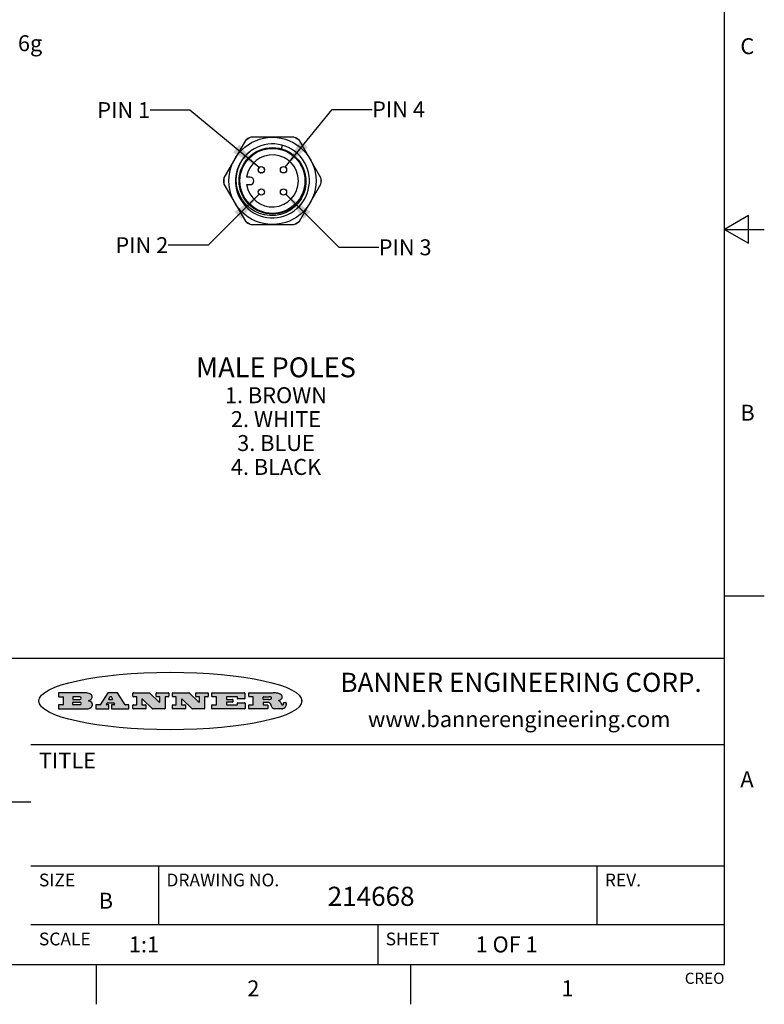
# Model space of a CAD drawing. Units: inches. Extents: x 0.4 to 16.6, y 0.6 to 10.4.
# Drawn here: x 12 to 16.6, y 0.6 to 6.8 of the extents above; entities that cross this region are included whole.
import ezdxf

# ---------------------------------------------------------------- set-up
doc = ezdxf.new("R2010")
doc.units = ezdxf.units.IN
doc.header["$LTSCALE"] = 0.935
doc.header["$MEASUREMENT"] = 0
doc.layers.get('0').update_dxf_attribs({"linetype": 'CONTINUOUS'})
for name, color, linetype in [('02___PRT_ALL_AXES', 7, 'CONTINUOUS'), ('AXIS', 7, 'CONTINUOUS'), ('DATUM_CURVES', 7, 'CONTINUOUS'), ('NOTES', 7, 'CONTINUOUS')]:
    doc.layers.add(name, color=color, linetype=linetype)
doc.styles.add('TEXTSTYLE_2', font='txt', dxfattribs={"width": 0.8})
doc.styles.add('TEXTSTYLE_4', font='txt', dxfattribs={"width": 0.9})
doc.dimstyles.get("Standard").update_dxf_attribs({"dimtxt": 0.1, "dimasz": 0.1875, "dimexe": 0.125, "dimexo": 0.0625, "dimgap": 0.09, "dimtad": 0, "dimtih": 1, "dimtoh": 1, "dimdec": 3, "dimzin": 0, "dimdsep": 46, "dimtxsty": 'STANDARD', "dimblk": '_FILLED', "dimblk1": '_FILLED', "dimblk2": '_FILLED', "dimcen": 0.09, "dimadec": 3, "dimazin": 0, "dimtol": 1, "dimtp": 0.005, "dimtm": 0.005, "dimtfac": 1, "dimtdec": 3, "dimtofl": 0, "dimtmove": 0, "dimatfit": 3, "dimldrblk": '_FILLED', "dimfxl": 1, "dimtolj": 1, "dimtzin": 0, "dimarcsym": 0})

# ---------------------------------------------------------------- blocks, each defined once
blk = doc.blocks.new('_FILLED')
at = {"color": 0, "linetype": 'BYBLOCK'}
blk.add_solid([(0, 0), (-1, 0.1666666667), (-1, -0.1666666667)], dxfattribs=at)

msp = doc.modelspace()

# ---------------------------------------------------------------- hatches: boundary and pattern name
at = {"linetype": 'CONTINUOUS'}
h = msp.add_hatch(color=7, dxfattribs=at)
edge = h.paths.add_edge_path()
edge.add_arc((13.5577001432, 2.5085494649), 0.0173408616, 232.4713476722, 267.338189944)
edge.add_arc((13.5607987082, 2.5143997688), 0.0238935861, 209.8247607259, 235.1255079367)
edge.add_arc((13.5806801742, 2.5212486481), 0.044722495, 195.531588407, 204.7624440448)
edge.add_line((13.5375908118, 2.5092733232), (13.5357868108, 2.5153423266))
edge.add_arc((13.4974076135, 2.5055452462), 0.0396099176, 14.3201081283, 22.4984722084)
edge.add_arc((13.5201739219, 2.5145168728), 0.0151491919, 24.098260853, 63.0369451818)
edge.add_arc((13.5161192671, 2.5062372524), 0.0243676582, 63.3666028271, 90.3937697637)
edge.add_line((13.5159517998, 2.5306043351), (13.4883447845, 2.5306043351))
edge.add_arc((13.4883447827, 2.5281293355), 0.0024749995, 89.9999571958, 180.0000428043)
edge.add_line((13.4858697831, 2.5281293337), (13.4858697831, 2.5184303283))
edge.add_arc((13.4883447827, 2.5184303265), 0.0024749995, 179.9999571957, 270.0000428042)
edge.add_line((13.4883447845, 2.5159553269), (13.5130037982, 2.5159553269))
edge.add_arc((13.5130038, 2.5134803274), 0.0024749995, 359.9999571957, 90.0000428042)
edge.add_line((13.5154787995, 2.5134803256), (13.5154787995, 2.4937023146))
edge.add_arc((13.5130038, 2.4937023128), 0.0024749995, 269.9999571958, 4.28043e-05)
edge.add_line((13.5130037982, 2.4912273132), (13.3994327352, 2.4912273132))
edge.add_arc((13.3994327333, 2.4937023128), 0.0024749995, 179.9999571957, 270.0000428043)
edge.add_line((13.3969577338, 2.4937023146), (13.3969577338, 2.5135023256))
edge.add_arc((13.3994327333, 2.5135023274), 0.0024749995, 89.9999571957, 180.0000428043)
edge.add_line((13.3994327352, 2.515977327), (13.4221787478, 2.515977327))
edge.add_arc((13.4221787497, 2.5184523265), 0.0024749995, 269.9999571956, 4.28042e-05)
edge.add_line((13.4246537492, 2.5184523283), (13.4246537492, 2.564807354))
edge.add_arc((13.4221787497, 2.5648073559), 0.0024749995, 359.9999571957, 90.0000428043)
edge.add_line((13.4221787478, 2.5672823554), (13.3994327352, 2.5672823554))
edge.add_arc((13.3994327333, 2.5697573549), 0.0024749995, 179.9999571957, 270.0000428043)
edge.add_line((13.3969577338, 2.5697573568), (13.3969577338, 2.5895573678))
edge.add_arc((13.3994327333, 2.5895573696), 0.0024749995, 89.9999571957, 180.0000428043)
edge.add_line((13.3994327352, 2.5920323691), (13.5490138181, 2.5920323691))
edge.add_arc((13.5463505148, 2.4094934586), 0.1825583387, 79.8618509324, 89.1640948679)
edge.add_arc((13.5726548052, 2.5503169747), 0.039319019, 59.1202086415, 81.4730239328)
edge.add_arc((13.5783142014, 2.5566516438), 0.0310192946, 34.7540871, 62.0879016178)
edge.add_arc((13.5900029525, 2.565201245), 0.0165459396, 1.548452892, 33.5033152417)
edge.add_arc((13.5932995477, 2.5653696972), 0.0132462337, 331.1510006998, 1.205404301)
edge.add_arc((13.5822888914, 2.5720482849), 0.0261183659, 305.6373831893, 329.9727629745)
edge.add_arc((13.5519569538, 2.6152551345), 0.0789082104, 292.906155071, 305.2574666259)
edge.add_arc((13.5282557878, 2.4386010294), 0.117346916, 58.614769177, 62.3737227606)
edge.add_arc((13.5761387404, 2.5167282896), 0.0257145923, 39.3804255939, 59.0361096173)
edge.add_arc((13.5750183849, 2.5166552064), 0.0266349791, 20.3630922153, 37.9727053099)
edge.add_arc((13.5571178432, 2.509473798), 0.0459185159, 15.6740290068, 20.9917271228)
edge.add_arc((13.6156881783, 2.525116781), 0.0147197649, 192.7054516565, 206.0594861022)
edge.add_arc((13.6071938412, 2.5209082945), 0.0052403997, 205.5232099488, 227.5054868079)
edge.add_arc((13.6054655419, 2.5190929218), 0.0027347709, 228.5117626737, 266.1485845754)
edge.add_line((13.6052818493, 2.5163643272), (13.60639085, 2.5163643272))
edge.add_arc((13.6063292954, 2.5296129864), 0.0132488022, 270.266200055, 281.2404888597)
edge.add_arc((13.6075235364, 2.5238762928), 0.0073895522, 280.8288201977, 305.0837508495)
edge.add_arc((13.607924718, 2.5230254464), 0.0064647042, 306.5086174083, 340.2162360092)
edge.add_arc((13.6027235414, 2.524769508), 0.0119498009, 340.7883861657, 1.1691452593)
edge.add_line((13.6146708546, 2.525013332), (13.6146708546, 2.5276393334))
edge.add_arc((13.6171458541, 2.5276393353), 0.0024749995, 89.9999571958, 180.0000428043)
edge.add_line((13.6171458559, 2.5301143348), (13.6292558626, 2.5301143348))
edge.add_arc((13.6292558645, 2.5276393353), 0.0024749995, 359.9999571957, 90.0000428042)
edge.add_line((13.631730864, 2.5276393334), (13.631730864, 2.516087327))
edge.add_arc((13.6141751675, 2.5161916447), 0.0175560065, 332.2279060967, 359.6595469939)
edge.add_arc((13.6048681567, 2.5210861501), 0.0280715479, 308.5071794988, 332.2400656899)
edge.add_arc((13.5978759713, 2.5286873679), 0.0383802683, 288.7656836787, 309.6104317088)
edge.add_arc((13.6036139387, 2.5111006186), 0.0198837666, 271.8586572978, 289.4131338543)
edge.add_line((13.6042588488, 2.4912273132), (13.5568948225, 2.4912273132))
edge = h.paths.add_edge_path()
edge.add_arc((13.1673166046, 2.4937023128), 0.0024749995, 179.9999571957, 270.0000428042)
edge.add_line((13.1648416051, 2.4937023146), (13.1648416051, 2.5135023256))
edge.add_arc((13.1673166046, 2.5135023274), 0.0024749995, 89.9999571958, 180.0000428043)
edge.add_line((13.1673166065, 2.515977327), (13.1912396197, 2.515977327))
edge.add_arc((13.1912396216, 2.5184523265), 0.0024749995, 269.9999571956, 4.28042e-05)
edge.add_line((13.1937146211, 2.5184523283), (13.1937146211, 2.564807354))
edge.add_arc((13.1912396216, 2.5648073559), 0.0024749995, 359.9999571957, 90.0000428043)
edge.add_line((13.1912396197, 2.5672823554), (13.1673166065, 2.5672823554))
edge.add_arc((13.1673166046, 2.5697573549), 0.0024749995, 179.9999571957, 270.0000428043)
edge.add_line((13.1648416051, 2.5697573568), (13.1648416051, 2.5895573678))
edge.add_arc((13.1673166046, 2.5895573696), 0.0024749995, 89.9999571958, 180.0000428043)
edge.add_line((13.1673166065, 2.5920323691), (13.3691097184, 2.5920323691))
edge.add_arc((13.3691097202, 2.5895573696), 0.0024749995, 359.9999571957, 90.0000428042)
edge.add_line((13.3715847197, 2.5895573678), (13.3715847197, 2.5565573495))
edge.add_arc((13.3691097202, 2.5565573476), 0.0024749995, 269.9999571956, 4.28042e-05)
edge.add_line((13.3691097184, 2.5540823481), (13.3272456952, 2.5540823481))
edge.add_arc((13.3272456933, 2.5565573476), 0.0024749995, 179.9999571957, 270.0000428043)
edge.add_line((13.3247706938, 2.5565573495), (13.3247706938, 2.564807354))
edge.add_arc((13.3222956943, 2.5648073559), 0.0024749995, 359.9999571957, 90.0000428043)
edge.add_line((13.3222956924, 2.5672823554), (13.2582556569, 2.5672823554))
edge.add_arc((13.2582556551, 2.5648073559), 0.0024749995, 89.9999571957, 180.0000428043)
edge.add_line((13.2557806555, 2.564807354), (13.2557806555, 2.5532573476))
edge.add_arc((13.2582556551, 2.5532573458), 0.0024749995, 179.9999571957, 270.0000428042)
edge.add_line((13.2582556569, 2.5507823463), (13.2934226764, 2.5507823463))
edge.add_arc((13.2934226783, 2.5483073467), 0.0024749995, 359.9999571957, 90.0000428042)
edge.add_line((13.2958976778, 2.5483073449), (13.2958976778, 2.5349523375))
edge.add_arc((13.2934226783, 2.5349523356), 0.0024749995, 269.9999571956, 4.28042e-05)
edge.add_line((13.2934226764, 2.5324773361), (13.2582556569, 2.5324773361))
edge.add_arc((13.2582556551, 2.5300023366), 0.0024749995, 89.9999571957, 180.0000428043)
edge.add_line((13.2557806555, 2.5300023347), (13.2557806555, 2.5184523283))
edge.add_arc((13.2582556551, 2.5184523265), 0.0024749995, 179.9999571957, 270.0000428043)
edge.add_line((13.2582556569, 2.515977327), (13.3232596929, 2.515977327))
edge.add_arc((13.3232596948, 2.5184523265), 0.0024749995, 269.9999571958, 4.28043e-05)
edge.add_line((13.3257346943, 2.5184523283), (13.3257346943, 2.5267023329))
edge.add_arc((13.3282096938, 2.5267023348), 0.0024749995, 89.9999571957, 180.0000428043)
edge.add_line((13.3282096957, 2.5291773343), (13.3705287192, 2.5291773343))
edge.add_arc((13.370528721, 2.5267023348), 0.0024749995, 359.9999571957, 90.0000428043)
edge.add_line((13.3730037205, 2.5267023329), (13.3730037205, 2.4937023146))
edge.add_arc((13.370528721, 2.4937023128), 0.0024749995, 269.9999571957, 4.28043e-05)
edge.add_line((13.3705287192, 2.4912273132), (13.1673166065, 2.4912273132))
edge = h.paths.add_edge_path()
edge.add_arc((13.0426374026, 2.493701481), 0.0024741678, 226.3477981898, 270.0031206038)
edge.add_line((13.0409295364, 2.4919113136), (12.9776495013, 2.5522893471))
edge.add_arc((12.9759408003, 2.5504984093), 0.0024753014, 46.3461263059, 180.0014637321)
edge.add_line((12.973465499, 2.5504983461), (12.973465499, 2.5184523283))
edge.add_arc((12.9759404985, 2.5184523265), 0.0024749995, 179.9999571957, 270.0000428043)
edge.add_line((12.9759405003, 2.515977327), (12.9962575116, 2.515977327))
edge.add_arc((12.9962575135, 2.5135023274), 0.0024749995, 359.9999571957, 90.0000428043)
edge.add_line((12.998732513, 2.5135023256), (12.998732513, 2.4937023146))
edge.add_arc((12.9962575135, 2.4937023128), 0.0024749995, 269.9999571957, 4.28043e-05)
edge.add_line((12.9962575116, 2.4912273132), (12.9205934696, 2.4912273132))
edge.add_arc((12.9205934678, 2.4937023128), 0.0024749995, 179.9999571957, 270.0000428043)
edge.add_line((12.9181184683, 2.4937023146), (12.9181184683, 2.5135023256))
edge.add_arc((12.9205934678, 2.5135023274), 0.0024749995, 89.9999571956, 180.0000428042)
edge.add_line((12.9205934696, 2.515977327), (12.93923948, 2.515977327))
edge.add_arc((12.9392394818, 2.5184523265), 0.0024749995, 269.9999571957, 4.28043e-05)
edge.add_line((12.9417144814, 2.5184523283), (12.9417144814, 2.564807354))
edge.add_arc((12.9392394818, 2.5648073559), 0.0024749995, 359.9999571957, 90.0000428043)
edge.add_line((12.93923948, 2.5672823554), (12.9205934696, 2.5672823554))
edge.add_arc((12.9205934678, 2.5697573549), 0.0024749995, 179.9999571957, 270.0000428043)
edge.add_line((12.9181184683, 2.5697573568), (12.9181184683, 2.5895573678))
edge.add_arc((12.9205934678, 2.5895573696), 0.0024749995, 89.9999571956, 180.0000428042)
edge.add_line((12.9205934696, 2.5920323691), (13.0210515254, 2.5920323691))
edge.add_arc((13.0210516601, 2.5895582013), 0.0024741678, 46.3477981898, 90.0031206038)
edge.add_line((13.0227595263, 2.5913483688), (13.0827925596, 2.534068337))
edge.add_arc((13.0845012605, 2.5358592748), 0.0024753014, 226.3461263059, 0.0014637321)
edge.add_line((13.0869765619, 2.535859338), (13.0869765619, 2.564807354))
edge.add_arc((13.0845015624, 2.5648073559), 0.0024749995, 359.9999571957, 90.0000428043)
edge.add_line((13.0845015605, 2.5672823554), (13.0657255501, 2.5672823554))
edge.add_arc((13.0657255483, 2.5697573549), 0.0024749995, 179.9999571957, 270.0000428043)
edge.add_line((13.0632505488, 2.5697573568), (13.0632505488, 2.5895573678))
edge.add_arc((13.0657255483, 2.5895573696), 0.0024749995, 89.9999571957, 180.0000428043)
edge.add_line((13.0657255501, 2.5920323691), (13.1397265912, 2.5920323691))
edge.add_arc((13.139726593, 2.5895573696), 0.0024749995, 359.9999571957, 90.0000428043)
edge.add_line((13.1422015925, 2.5895573678), (13.1422015925, 2.5697573568))
edge.add_arc((13.139726593, 2.5697573549), 0.0024749995, 269.9999571956, 4.28042e-05)
edge.add_line((13.1397265912, 2.5672823554), (13.1217935812, 2.5672823554))
edge.add_arc((13.1217935794, 2.5648073559), 0.0024749995, 89.9999571957, 180.0000428042)
edge.add_line((13.1193185799, 2.564807354), (13.1193185799, 2.4937023146))
edge.add_arc((13.1168435803, 2.4937023128), 0.0024749995, 269.9999571957, 4.28043e-05)
edge.add_line((13.1168435785, 2.4912273132), (13.0426375373, 2.4912273132))
edge = h.paths.add_edge_path()
edge.add_arc((12.7943847649, 2.4937027294), 0.0024754162, 226.3593695813, 270.0146919953)
edge.add_line((12.7926763987, 2.4919113136), (12.7293963636, 2.5522893471))
edge.add_arc((12.7276876627, 2.5504984093), 0.0024753014, 46.3461263059, 180.0014637321)
edge.add_line((12.7252123613, 2.5504983461), (12.7252123613, 2.5184523283))
edge.add_arc((12.7276873608, 2.5184523265), 0.0024749995, 179.9999571957, 270.0000428043)
edge.add_line((12.7276873627, 2.515977327), (12.7480043739, 2.515977327))
edge.add_arc((12.7480043758, 2.5135023274), 0.0024749995, 359.9999571957, 90.0000428043)
edge.add_line((12.7504793753, 2.5135023256), (12.7504793753, 2.4937023146))
edge.add_arc((12.7480043758, 2.4937023128), 0.0024749995, 269.9999571958, 4.28043e-05)
edge.add_line((12.7480043739, 2.4912273132), (12.672340332, 2.4912273132))
edge.add_arc((12.6723403301, 2.4937023128), 0.0024749995, 179.9999571957, 270.0000428042)
edge.add_line((12.6698653306, 2.4937023146), (12.6698653306, 2.5135023256))
edge.add_arc((12.6723403301, 2.5135023274), 0.0024749995, 89.9999571957, 180.0000428043)
edge.add_line((12.672340332, 2.515977327), (12.6909873423, 2.515977327))
edge.add_arc((12.6909873442, 2.5184523265), 0.0024749995, 269.9999571957, 4.28043e-05)
edge.add_line((12.6934623437, 2.5184523283), (12.6934623437, 2.564807354))
edge.add_arc((12.6909873442, 2.5648073559), 0.0024749995, 359.9999571957, 90.0000428043)
edge.add_line((12.6909873423, 2.5672823554), (12.672340332, 2.5672823554))
edge.add_arc((12.6723403301, 2.5697573549), 0.0024749995, 179.9999571957, 270.0000428043)
edge.add_line((12.6698653306, 2.5697573568), (12.6698653306, 2.5895573678))
edge.add_arc((12.6723403301, 2.5895573696), 0.0024749995, 89.9999571957, 180.0000428043)
edge.add_line((12.672340332, 2.5920323691), (12.7727983877, 2.5920323691))
edge.add_arc((12.7727985224, 2.5895582013), 0.0024741678, 46.3477981899, 90.0031206038)
edge.add_line((12.7745063886, 2.5913483688), (12.8345394219, 2.534068337))
edge.add_arc((12.8362481229, 2.5358592748), 0.0024753014, 226.3461263059, 0.0014637321)
edge.add_line((12.8387234242, 2.535859338), (12.8387234242, 2.564807354))
edge.add_arc((12.8362484247, 2.5648073559), 0.0024749995, 359.9999571957, 90.0000428043)
edge.add_line((12.8362484229, 2.5672823554), (12.8174724125, 2.5672823554))
edge.add_arc((12.8174724106, 2.5697573549), 0.0024749995, 179.9999571957, 270.0000428043)
edge.add_line((12.8149974111, 2.5697573568), (12.8149974111, 2.5895573678))
edge.add_arc((12.8174724106, 2.5895573696), 0.0024749995, 89.9999571958, 180.0000428043)
edge.add_line((12.8174724125, 2.5920323691), (12.8914734535, 2.5920323691))
edge.add_arc((12.8914734553, 2.5895573696), 0.0024749995, 359.9999571957, 90.0000428042)
edge.add_line((12.8939484549, 2.5895573678), (12.8939484549, 2.5697573568))
edge.add_arc((12.8914734553, 2.5697573549), 0.0024749995, 269.9999571958, 4.28043e-05)
edge.add_line((12.8914734535, 2.5672823554), (12.8735404436, 2.5672823554))
edge.add_arc((12.8735404417, 2.5648073559), 0.0024749995, 89.9999571957, 180.0000428043)
edge.add_line((12.8710654422, 2.564807354), (12.8710654422, 2.4937023146))
edge.add_arc((12.8685904427, 2.4937023128), 0.0024749995, 269.9999571957, 4.28043e-05)
edge.add_line((12.8685904408, 2.4912273132), (12.7943853997, 2.4912273132))
edge = h.paths.add_edge_path()
edge.add_arc((12.3792298263, 2.539634765), 0.048483885, 273.21763719, 303.0749121182)
edge.add_arc((12.3940692204, 2.5168671561), 0.0213072145, 303.0488228549, 355.7263138674)
edge.add_arc((12.400005721, 2.5168763464), 0.0153945295, 354.0454548824, 5.1878013979)
edge.add_arc((12.3931760319, 2.5166878286), 0.0222174455, 4.0793399388, 69.834329283)
edge.add_line((12.4008351814, 2.5375433389), (12.3907841758, 2.5410923409))
edge.add_line((12.3907841758, 2.5410923409), (12.3990241804, 2.5458683435))
edge.add_arc((12.3771587979, 2.5826952352), 0.0428289026, 300.6990502959, 319.0591802498)
edge.add_arc((12.3971873948, 2.5665668817), 0.0171568255, 315.9145124245, 16.0049121282)
edge.add_arc((12.3922357827, 2.5632132173), 0.0229166529, 20.6563876465, 62.3316896973)
edge.add_arc((12.371573659, 2.5302846524), 0.061747717, 59.5385584989, 90.0050977555)
edge.add_line((12.3715681652, 2.5920323691), (12.2055050731, 2.5920323691))
edge.add_arc((12.2055050712, 2.5895573696), 0.0024749995, 89.9999571957, 180.0000428043)
edge.add_line((12.2030300717, 2.5895573678), (12.2030300717, 2.5697573568))
edge.add_arc((12.2055050712, 2.5697573549), 0.0024749995, 179.9999571957, 270.0000428043)
edge.add_line((12.2055050731, 2.5672823554), (12.2294470864, 2.5672823554))
edge.add_arc((12.2294470882, 2.5648073559), 0.0024749995, 359.9999571957, 90.0000428043)
edge.add_line((12.2319220877, 2.564807354), (12.2319220877, 2.5184523283))
edge.add_arc((12.2294470882, 2.5184523265), 0.0024749995, 269.9999571957, 4.28043e-05)
edge.add_line((12.2294470864, 2.515977327), (12.2055050731, 2.515977327))
edge.add_arc((12.2055050712, 2.5135023274), 0.0024749995, 89.9999571957, 180.0000428043)
edge.add_line((12.2030300717, 2.5135023256), (12.2030300717, 2.4937023146))
edge.add_arc((12.2055050712, 2.4937023128), 0.0024749995, 179.9999571957, 270.0000428043)
edge.add_line((12.2055050731, 2.4912273132), (12.3819511709, 2.4912273132))
edge = h.paths.add_edge_path()
edge.add_arc((12.5168642476, 2.4937023128), 0.0024749995, 269.9999571957, 4.28043e-05)
edge.add_line((12.5193392471, 2.4937023146), (12.5193392471, 2.5135023256))
edge.add_arc((12.5168642476, 2.5135023274), 0.0024749995, 359.9999571957, 90.0000428043)
edge.add_line((12.5168642458, 2.515977327), (12.5055812395, 2.515977327))
edge.add_arc((12.5055811302, 2.518452367), 0.0024750401, 147.6063258011, 270.0025305754)
edge.add_line((12.5034912383, 2.5197783291), (12.5090072414, 2.5284723339))
edge.add_arc((12.5110971723, 2.5271461342), 0.0024752003, 89.998372645, 147.602165307)
edge.add_line((12.5110972426, 2.5296213345), (12.5459752619, 2.5296213345))
edge.add_arc((12.5459747223, 2.5271458744), 0.0024754602, 32.8959418573, 89.9875097202)
edge.add_line((12.548053263, 2.5284903339), (12.5536792662, 2.5197973291))
edge.add_arc((12.5516012439, 2.5184525341), 0.0024752071, 270.0004896794, 32.9089806818)
edge.add_line((12.551601265, 2.515977327), (12.537150257, 2.515977327))
edge.add_arc((12.5371502552, 2.5135023274), 0.0024749995, 89.9999571958, 180.0000428043)
edge.add_line((12.5346752556, 2.5135023256), (12.5346752556, 2.4937023146))
edge.add_arc((12.5371502552, 2.4937023128), 0.0024749995, 179.9999571957, 270.0000428042)
edge.add_line((12.537150257, 2.4912273132), (12.6424313154, 2.4912273132))
edge.add_arc((12.6424313172, 2.4937023128), 0.0024749995, 269.9999571957, 4.28043e-05)
edge.add_line((12.6449063168, 2.4937023146), (12.6449063168, 2.5135023256))
edge.add_arc((12.6424313172, 2.5135023274), 0.0024749995, 359.9999571957, 90.0000428043)
edge.add_line((12.6424313154, 2.515977327), (12.6224153043, 2.515977327))
edge.add_arc((12.6224154248, 2.518451368), 0.002474041, 212.9056413127, 269.9972091756)
edge.add_line((12.6203383031, 2.5171073276), (12.5725822767, 2.5909023685))
edge.add_arc((12.570504655, 2.589557409), 0.0024749602, 32.9172174468, 90.0087853097)
edge.add_line((12.5705042755, 2.5920323691), (12.5133292438, 2.5920323691))
edge.add_arc((12.5133291735, 2.5895571688), 0.0024752003, 89.9983726451, 147.602165307)
edge.add_line((12.5112392426, 2.5908833685), (12.4644392167, 2.5171263276))
edge.add_arc((12.4623492858, 2.5184525273), 0.0024752003, 269.9983726451, 327.602165307)
edge.add_line((12.4623492155, 2.515977327), (12.4394882028, 2.515977327))
edge.add_arc((12.439488201, 2.5135023274), 0.0024749995, 89.9999571958, 180.0000428043)
edge.add_line((12.4370132015, 2.5135023256), (12.4370132015, 2.4937023146))
edge.add_arc((12.439488201, 2.4937023128), 0.0024749995, 179.9999571957, 270.0000428042)
edge.add_line((12.4394882028, 2.4912273132), (12.5168642458, 2.4912273132))
edge = h.paths.add_edge_path()
edge.add_arc((12.2949101208, 2.5184523265), 0.0024749995, 179.9999571957, 270.0000428043)
edge.add_line((12.2924351213, 2.5184523283), (12.2924351213, 2.5308273352))
edge.add_arc((12.2949101208, 2.530827337), 0.0024749995, 89.9999571957, 180.0000428043)
edge.add_line((12.2949101227, 2.5333023366), (12.3362731456, 2.5333023366))
edge.add_arc((12.3362731456, 2.5246398318), 0.0086625048, 270, 90)
edge.add_line((12.3362731456, 2.515977327), (12.2949101227, 2.515977327))
edge = h.paths.add_edge_path()
edge.add_arc((13.4883447827, 2.5520823451), 0.0024749995, 179.9999571957, 270.0000428042)
edge.add_line((13.4858697831, 2.552082347), (13.4858697831, 2.564807354))
edge.add_arc((13.4883447827, 2.5648073559), 0.0024749995, 89.9999571958, 180.0000428043)
edge.add_line((13.4883447845, 2.5672823554), (13.5251458049, 2.5672823554))
edge.add_arc((13.5236009174, 2.5388278764), 0.0284963867, 70.3834917948, 86.8922743861)
edge.add_arc((13.5284605274, 2.5518696094), 0.0145814632, 54.6746025112, 71.1660573124)
edge.add_arc((13.5335900184, 2.5587235346), 0.0060275915, 20.9055592135, 56.7851676243)
edge.add_arc((13.5348905773, 2.5593838168), 0.0045795888, 355.6235353944, 18.9942678268)
edge.add_arc((13.533683767, 2.559677593), 0.0058087709, 318.8515287446, 353.6422345323)
edge.add_arc((13.5295131508, 2.5629115009), 0.0110815393, 306.758405961, 320.4502234234)
edge.add_arc((13.5238839599, 2.5706523294), 0.0206523367, 289.6883413472, 306.4184925496)
edge.add_arc((13.5219564542, 2.5750459767), 0.0254407115, 270.7327484175, 290.441894219)
edge.add_line((13.5222818033, 2.5496073456), (13.4883447845, 2.5496073456))
edge = h.paths.add_edge_path()
edge.add_arc((12.3362731456, 2.5586198506), 0.0086625048, 270, 90)
edge.add_line((12.3362731456, 2.5672823554), (12.2949101227, 2.5672823554))
edge.add_arc((12.2949101208, 2.5648073559), 0.0024749995, 89.9999571957, 180.0000428043)
edge.add_line((12.2924351213, 2.564807354), (12.2924351213, 2.5524323472))
edge.add_arc((12.2949101208, 2.5524323453), 0.0024749995, 179.9999571957, 270.0000428043)
edge.add_line((12.2949101227, 2.5499573458), (12.3362731456, 2.5499573458))
edge = h.paths.add_edge_path()
edge.add_arc((12.5401702375, 2.5530465533), 0.0024752071, 270.0004896793, 32.9089806818)
edge.add_line((12.5422482598, 2.5543913483), (12.5349892558, 2.5656073545))
edge.add_arc((12.532910715, 2.564262895), 0.0024754602, 32.8959418573, 89.9875097202)
edge.add_line((12.5329112547, 2.5667383551), (12.5267302512, 2.5667383551))
edge.add_arc((12.5267301809, 2.5642631548), 0.0024752003, 89.998372645, 147.602165307)
edge.add_line((12.5246402501, 2.5655893545), (12.5175232461, 2.5543723483))
edge.add_arc((12.519613138, 2.5530463862), 0.0024750401, 147.6063258012, 270.0025305754)
edge.add_line((12.5196132473, 2.5505713461), (12.5401702587, 2.5505713461))
edge = h.paths.add_edge_path()
edge.add_ellipse((12.9046654608, 2.5403783405), major_axis=(-0.8250004575, 0), ratio=0.218572, start_angle=0, end_angle=-0)

# ---------------------------------------------------------------- linework, layer by layer
at = {"color": 7, "linetype": 'CONTINUOUS'}
for p, q in [((16.38, 0.887), (16.38, 10.112)), ((13.3752103519, 6.0580408329), (13.2401991062, 5.8241944959)), ((13.6796796187, 6.077928688), (13.4096571273, 6.077928688)), ((13.8491376398, 5.8241944959), (13.7141263941, 6.0580408329)), ((13.6010215457, 6.0052143485), (13.6073479868, 6.0277690817)), ((13.2401991062, 5.7844187857), (13.3752103519, 5.5505724486)), ((13.7141263941, 5.5505724486), (13.8491376398, 5.7844187857)), ((16.53, 5.586103), (16.38, 5.4995)), ((16.53, 5.412897), (16.53, 5.586103)), ((13.4096571273, 5.5306845935), (13.6796796187, 5.5306845935)), ((16.38, 5.4995), (16.63, 5.4995)), ((16.38, 5.4995), (16.53, 5.412897)), ((16.38, 3.1995), (16.63, 3.1995)), ((16.38, 2.807), (10.03, 2.807)), ((12.2030300717, 2.5895573678), (12.2030300717, 2.5697573568)), ((12.3715681652, 2.5920323691), (12.2055050731, 2.5920323691)), ((12.2055050731, 2.5672823554), (12.2294470864, 2.5672823554)), ((12.2319220877, 2.564807354), (12.2319220877, 2.5184523283)), ((12.2924351213, 2.564807354), (12.2924351213, 2.5524323472)), ((12.3362731456, 2.5672823554), (12.2949101227, 2.5672823554)), ((12.2949101227, 2.5499573458), (12.3362731456, 2.5499573458)), ((12.2949101227, 2.5333023366), (12.3362731456, 2.5333023366)), ((12.3907841758, 2.5410923409), (12.3990241804, 2.5458683435)), ((12.4008351814, 2.5375433389), (12.3907841758, 2.5410923409)), ((12.5112392426, 2.5908833685), (12.4644392167, 2.5171263276)), ((12.5705042755, 2.5920323691), (12.5133292438, 2.5920323691)), ((12.5246402501, 2.5655893545), (12.5175232461, 2.5543723483)), ((12.5196132473, 2.5505713461), (12.5401702587, 2.5505713461)), ((12.5329112547, 2.5667383551), (12.5267302512, 2.5667383551)), ((12.5422482598, 2.5543913483), (12.5349892558, 2.5656073545)), ((12.6203383031, 2.5171073276), (12.5725822767, 2.5909023685)), ((12.6698653306, 2.5697573568), (12.6698653306, 2.5895573678)), ((12.672340332, 2.5920323691), (12.7727983877, 2.5920323691)), ((12.6909873423, 2.5672823554), (12.672340332, 2.5672823554)), ((12.6934623437, 2.5184523283), (12.6934623437, 2.564807354)), ((12.7252123613, 2.5504983461), (12.7252123613, 2.5184523283)), ((12.7926763987, 2.4919113136), (12.7293963636, 2.5522893471)), ((12.7745063886, 2.5913483688), (12.8345394219, 2.534068337)), ((12.8149974111, 2.5697573568), (12.8149974111, 2.5895573678)), ((12.8174724125, 2.5920323691), (12.8914734535, 2.5920323691)), ((12.8362484229, 2.5672823554), (12.8174724125, 2.5672823554)), ((12.8387234242, 2.535859338), (12.8387234242, 2.564807354)), ((12.8710654422, 2.564807354), (12.8710654422, 2.4937023146)), ((12.8914734535, 2.5672823554), (12.8735404436, 2.5672823554)), ((12.8939484549, 2.5895573678), (12.8939484549, 2.5697573568)), ((12.9181184683, 2.5697573568), (12.9181184683, 2.5895573678)), ((12.9205934696, 2.5920323691), (13.0210515254, 2.5920323691)), ((12.93923948, 2.5672823554), (12.9205934696, 2.5672823554)), ((12.9417144814, 2.5184523283), (12.9417144814, 2.564807354)), ((12.973465499, 2.5504983461), (12.973465499, 2.5184523283)), ((13.0409295364, 2.4919113136), (12.9776495013, 2.5522893471)), ((13.0227595263, 2.5913483688), (13.0827925596, 2.534068337)), ((13.0632505488, 2.5697573568), (13.0632505488, 2.5895573678)), ((13.0657255501, 2.5920323691), (13.1397265912, 2.5920323691)), ((13.0845015605, 2.5672823554), (13.0657255501, 2.5672823554)), ((13.0869765619, 2.535859338), (13.0869765619, 2.564807354)), ((13.1193185799, 2.564807354), (13.1193185799, 2.4937023146)), ((13.1397265912, 2.5672823554), (13.1217935812, 2.5672823554)), ((13.1422015925, 2.5895573678), (13.1422015925, 2.5697573568)), ((13.1648416051, 2.5697573568), (13.1648416051, 2.5895573678)), ((13.1673166065, 2.5920323691), (13.3691097184, 2.5920323691)), ((13.1912396197, 2.5672823554), (13.1673166065, 2.5672823554)), ((13.1937146211, 2.5184523283), (13.1937146211, 2.564807354)), ((13.2557806555, 2.564807354), (13.2557806555, 2.5532573476)), ((13.3222956924, 2.5672823554), (13.2582556569, 2.5672823554)), ((13.2582556569, 2.5507823463), (13.2934226764, 2.5507823463)), ((13.2958976778, 2.5483073449), (13.2958976778, 2.5349523375)), ((13.3247706938, 2.5565573495), (13.3247706938, 2.564807354)), ((13.3691097184, 2.5540823481), (13.3272456952, 2.5540823481)), ((13.3715847197, 2.5895573678), (13.3715847197, 2.5565573495)), ((13.3969577338, 2.5697573568), (13.3969577338, 2.5895573678)), ((13.3994327352, 2.5920323691), (13.5490138181, 2.5920323691)), ((13.4221787478, 2.5672823554), (13.3994327352, 2.5672823554)), ((13.4246537492, 2.5184523283), (13.4246537492, 2.564807354)), ((13.4858697831, 2.552082347), (13.4858697831, 2.564807354)), ((13.4883447845, 2.5672823554), (13.5251458049, 2.5672823554)), ((13.5222818033, 2.5496073456), (13.4883447845, 2.5496073456)), ((13.7286871589, 2.5350697372), (13.7286871589, 2.5456869438)), ((12.2030300717, 2.5135023256), (12.2030300717, 2.4937023146)), ((12.2294470864, 2.515977327), (12.2055050731, 2.515977327)), ((12.2055050731, 2.4912273132), (12.3819511709, 2.4912273132)), ((12.2924351213, 2.5184523283), (12.2924351213, 2.5308273352)), ((12.3362731456, 2.515977327), (12.2949101227, 2.515977327)), ((12.4370132015, 2.5135023256), (12.4370132015, 2.4937023146)), ((12.4623492155, 2.515977327), (12.4394882028, 2.515977327)), ((12.4394882028, 2.4912273132), (12.5168642458, 2.4912273132)), ((12.5034912383, 2.5197783291), (12.5090072414, 2.5284723339)), ((12.5168642458, 2.515977327), (12.5055812395, 2.515977327)), ((12.5110972426, 2.5296213345), (12.5459752619, 2.5296213345)), ((12.5193392471, 2.4937023146), (12.5193392471, 2.5135023256)), ((12.5346752556, 2.5135023256), (12.5346752556, 2.4937023146)), ((12.551601265, 2.515977327), (12.537150257, 2.515977327)), ((12.537150257, 2.4912273132), (12.6424313154, 2.4912273132)), ((12.548053263, 2.5284903339), (12.5536792662, 2.5197973291)), ((12.6424313154, 2.515977327), (12.6224153043, 2.515977327)), ((12.6449063168, 2.4937023146), (12.6449063168, 2.5135023256)), ((12.6698653306, 2.4937023146), (12.6698653306, 2.5135023256)), ((12.672340332, 2.515977327), (12.6909873423, 2.515977327)), ((12.7480043739, 2.4912273132), (12.672340332, 2.4912273132)), ((12.7276873627, 2.515977327), (12.7480043739, 2.515977327)), ((12.7504793753, 2.5135023256), (12.7504793753, 2.4937023146)), ((12.8685904408, 2.4912273132), (12.7943853997, 2.4912273132)), ((12.9181184683, 2.4937023146), (12.9181184683, 2.5135023256)), ((12.9205934696, 2.515977327), (12.93923948, 2.515977327)), ((12.9962575116, 2.4912273132), (12.9205934696, 2.4912273132)), ((12.9759405003, 2.515977327), (12.9962575116, 2.515977327)), ((12.998732513, 2.5135023256), (12.998732513, 2.4937023146)), ((13.1168435785, 2.4912273132), (13.0426375373, 2.4912273132)), ((13.1648416051, 2.4937023146), (13.1648416051, 2.5135023256)), ((13.1673166065, 2.515977327), (13.1912396197, 2.515977327)), ((13.3705287192, 2.4912273132), (13.1673166065, 2.4912273132)), ((13.2557806555, 2.5300023347), (13.2557806555, 2.5184523283)), ((13.2934226764, 2.5324773361), (13.2582556569, 2.5324773361)), ((13.2582556569, 2.515977327), (13.3232596929, 2.515977327)), ((13.3257346943, 2.5184523283), (13.3257346943, 2.5267023329)), ((13.3282096957, 2.5291773343), (13.3705287192, 2.5291773343)), ((13.3730037205, 2.5267023329), (13.3730037205, 2.4937023146)), ((13.3969577338, 2.4937023146), (13.3969577338, 2.5135023256)), ((13.3994327352, 2.515977327), (13.4221787478, 2.515977327)), ((13.5130037982, 2.4912273132), (13.3994327352, 2.4912273132)), ((13.4858697831, 2.5281293337), (13.4858697831, 2.5184303283)), ((13.5159517998, 2.5306043351), (13.4883447845, 2.5306043351)), ((13.4883447845, 2.5159553269), (13.5130037982, 2.5159553269)), ((13.5154787995, 2.5134803256), (13.5154787995, 2.4937023146)), ((13.5375908118, 2.5092733232), (13.5357868108, 2.5153423266)), ((13.6042588488, 2.4912273132), (13.5568948225, 2.4912273132)), ((13.6052818493, 2.5163643272), (13.60639085, 2.5163643272)), ((13.6146708546, 2.525013332), (13.6146708546, 2.5276393334)), ((13.6171458559, 2.5301143348), (13.6292558626, 2.5301143348)), ((13.631730864, 2.5276393334), (13.631730864, 2.516087327)), ((12.03, 2.267), (16.38, 2.267)), ((10.03, 1.907), (12.03, 1.907)), ((12.03, 1.507), (16.38, 1.507)), ((12.83, 1.507), (12.83, 1.137)), ((15.58, 1.507), (15.58, 1.137)), ((12.03, 1.137), (16.38, 1.137)), ((14.205, 1.137), (14.205, 0.887)), ((0.62, 0.887), (16.38, 0.887)), ((12.44, 0.887), (12.44, 0.637)), ((14.41, 0.887), (14.41, 0.637))]:
    msp.add_line(p, q, dxfattribs=at)
for points in [[(13.3199230848, 5.7779297166), (13.3176990575, 5.8125375758), (13.3207870617, 5.8471743368), (13.3291386619, 5.8810276225), (13.3425823921, 5.913302676), (13.3608277893, 5.9432392477), (13.3834709152, 5.9701281876), (13.4100038628, 5.9933295657)], [(13.7488307966, 5.8465626669), (13.7537033193, 5.8183920318), (13.7541961042, 5.7856614832), (13.7495817318, 5.7531538229), (13.7399469157, 5.7216625783), (13.7255007066, 5.6919583255), (13.706569516, 5.6647706437), (13.6835894437, 5.6407704745), (13.6570959413, 5.6205537741), (13.6277106925, 5.6046267863), (13.596127026, 5.5933940131), (13.5630933262, 5.5871482523), (13.5293944585, 5.5860633712), (13.4958335945, 5.5901902907), (13.4632132868, 5.5994554786), (13.4323161574, 5.6136623698), (13.4038852517, 5.6324964326), (13.3786070935, 5.6555326032), (13.3570960606, 5.6822445052), (13.3398791604, 5.712016733), (13.3273827793, 5.7441604294), (13.3199230848, 5.7779297166)]]:
    msp.add_lwpolyline(points, dxfattribs=at)
msp.add_circle((13.544668373, 5.8043066408), 0.2736220472, dxfattribs=at)
for centre, radius, start, end in [((13.544668373, 5.8043066408), 0.3051181102, 116.2627634026, 123.7372365974), ((13.4207880987, 6.0188735699), 0.0590551181, 105.1687183252, 134.8313797213), ((13.544668373, 5.8043066408), 0.3051181102, 56.2627634026, 63.7372365974), ((13.6685486473, 6.0188735699), 0.0590551181, 45.1687183252, 74.8313797213), ((13.544668373, 5.8043066408), 0.2320866142, 127.1461026615, 125.4669922565), ((13.2969078244, 5.8043066408), 0.0590551181, 165.1687183252, 194.8313797213), ((13.544668373, 5.8043066408), 0.3051181102, 176.2627634026, 183.7372365974), ((13.544668373, 5.8043066408), 0.3051181102, 356.2627634026, 3.7372365974), ((13.7924289216, 5.8043066408), 0.0590551181, 345.1687183252, 14.8313797213), ((13.544668373, 5.8043066408), 0.3051181102, 236.2627634026, 243.7372365974), ((13.4207880987, 5.5897397116), 0.0590551181, 225.1687183252, 254.8313797213), ((13.544668373, 5.8043066408), 0.3051181102, 296.2627634026, 303.7372365974), ((13.6685486473, 5.5897397116), 0.0590551181, 285.1687183252, 314.8313797213), ((12.2055050712, 2.5895573696), 0.0024749995, 89.9999571957, 180.0000428043), ((12.2055050712, 2.5697573549), 0.0024749995, 179.9999571957, 270.0000428043), ((12.2294470882, 2.5648073559), 0.0024749995, 359.9999571957, 90.0000428043), ((12.2949101208, 2.5648073559), 0.0024749995, 89.9999571957, 180.0000428043), ((12.2949101208, 2.5524323453), 0.0024749995, 179.9999571957, 270.0000428043), ((12.2949101208, 2.530827337), 0.0024749995, 89.9999571957, 180.0000428043), ((12.3362731456, 2.5586198506), 0.0086625048, 270, 90), ((12.3362731456, 2.5246398318), 0.0086625048, 270, 90), ((12.371573659, 2.5302846524), 0.061747717, 59.5385584989, 90.0050977555), ((12.3771587979, 2.5826952352), 0.0428289026, 300.6990502959, 319.0591802498), ((12.3931760319, 2.5166878286), 0.0222174455, 4.0793399388, 69.834329283), ((12.3922357827, 2.5632132173), 0.0229166529, 20.6563876465, 62.3316896973), ((12.3971873948, 2.5665668817), 0.0171568255, 315.9145124245, 16.0049121282), ((12.5133291735, 2.5895571688), 0.0024752003, 89.9983726451, 147.602165307), ((12.519613138, 2.5530463862), 0.0024750401, 147.6063258012, 270.0025305754), ((12.5267301809, 2.5642631548), 0.0024752003, 89.998372645, 147.602165307), ((12.532910715, 2.564262895), 0.0024754602, 32.8959418573, 89.9875097202), ((12.5401702375, 2.5530465533), 0.0024752071, 270.0004896793, 32.9089806818), ((12.570504655, 2.589557409), 0.0024749602, 32.9172174468, 90.0087853097), ((12.6723403301, 2.5895573696), 0.0024749995, 89.9999571957, 180.0000428043), ((12.6723403301, 2.5697573549), 0.0024749995, 179.9999571957, 270.0000428043), ((12.6909873442, 2.5648073559), 0.0024749995, 359.9999571957, 90.0000428043), ((12.7276876627, 2.5504984093), 0.0024753014, 46.3461263059, 180.0014637321), ((12.7727985224, 2.5895582013), 0.0024741678, 46.3477981899, 90.0031206038), ((12.8174724106, 2.5895573696), 0.0024749995, 89.9999571957, 180.0000428043), ((12.8174724106, 2.5697573549), 0.0024749995, 179.9999571957, 270.0000428043), ((12.8362481229, 2.5358592748), 0.0024753014, 226.3461263059, 0.0014637321), ((12.8362484247, 2.5648073559), 0.0024749995, 359.9999571957, 90.0000428043), ((12.8735404417, 2.5648073559), 0.0024749995, 89.9999571957, 180.0000428043), ((12.8914734553, 2.5895573696), 0.0024749995, 359.9999571957, 90.0000428043), ((12.8914734553, 2.5697573549), 0.0024749995, 269.9999571957, 4.28043e-05), ((12.9205934678, 2.5895573696), 0.0024749995, 89.9999571957, 180.0000428042), ((12.9205934678, 2.5697573549), 0.0024749995, 179.9999571957, 270.0000428043), ((12.9392394818, 2.5648073559), 0.0024749995, 359.9999571957, 90.0000428043), ((12.9759408003, 2.5504984093), 0.0024753014, 46.3461263059, 180.0014637321), ((13.0210516601, 2.5895582013), 0.0024741678, 46.3477981899, 90.0031206038), ((13.0657255483, 2.5895573696), 0.0024749995, 89.9999571957, 180.0000428043), ((13.0657255483, 2.5697573549), 0.0024749995, 179.9999571957, 270.0000428043), ((13.0845012605, 2.5358592748), 0.0024753014, 226.3461263059, 0.0014637321), ((13.0845015624, 2.5648073559), 0.0024749995, 359.9999571957, 90.0000428043), ((13.1217935794, 2.5648073559), 0.0024749995, 89.9999571957, 180.0000428042), ((13.139726593, 2.5895573696), 0.0024749995, 359.9999571957, 90.0000428043), ((13.139726593, 2.5697573549), 0.0024749995, 269.9999571957, 4.28042e-05), ((13.1673166046, 2.5895573696), 0.0024749995, 89.9999571957, 180.0000428043), ((13.1673166046, 2.5697573549), 0.0024749995, 179.9999571957, 270.0000428043), ((13.1912396216, 2.5648073559), 0.0024749995, 359.9999571957, 90.0000428043), ((13.2582556551, 2.5648073559), 0.0024749995, 89.9999571957, 180.0000428043), ((13.2582556551, 2.5532573458), 0.0024749995, 179.9999571957, 270.0000428043), ((13.2934226783, 2.5483073467), 0.0024749995, 359.9999571957, 90.0000428043), ((13.2934226783, 2.5349523356), 0.0024749995, 269.9999571957, 4.28042e-05), ((13.3222956943, 2.5648073559), 0.0024749995, 359.9999571957, 90.0000428043), ((13.3272456933, 2.5565573476), 0.0024749995, 179.9999571957, 270.0000428043), ((13.3691097202, 2.5895573696), 0.0024749995, 359.9999571957, 90.0000428043), ((13.3691097202, 2.5565573476), 0.0024749995, 269.9999571957, 4.28042e-05), ((13.3994327333, 2.5895573696), 0.0024749995, 89.9999571957, 180.0000428043), ((13.3994327333, 2.5697573549), 0.0024749995, 179.9999571957, 270.0000428043), ((13.4221787497, 2.5648073559), 0.0024749995, 359.9999571957, 90.0000428043), ((13.4883447827, 2.5648073559), 0.0024749995, 89.9999571957, 180.0000428043), ((13.4883447827, 2.5520823451), 0.0024749995, 179.9999571957, 270.0000428043), ((13.5219564542, 2.5750459767), 0.0254407115, 270.7327484175, 290.441894219), ((13.5236009174, 2.5388278764), 0.0284963867, 70.3834917948, 86.8922743861), ((13.5238839599, 2.5706523294), 0.0206523367, 289.6883413472, 306.4184925496), ((13.5284605274, 2.5518696094), 0.0145814632, 54.6746025112, 71.1660573124), ((13.5295131508, 2.5629115009), 0.0110815393, 306.758405961, 320.4502234234), ((13.5335900184, 2.5587235346), 0.0060275915, 20.9055592135, 56.7851676243), ((13.533683767, 2.559677593), 0.0058087709, 318.8515287446, 353.6422345323), ((13.5348905773, 2.5593838168), 0.0045795888, 355.6235353944, 18.9942678268), ((13.5463505148, 2.4094934586), 0.1825583387, 79.8618509324, 89.1640948679), ((13.5726548052, 2.5503169747), 0.039319019, 59.1202086415, 81.4730239328), ((13.5519569538, 2.6152551345), 0.0789082104, 292.906155071, 305.2574666259), ((13.5282557878, 2.4386010294), 0.117346916, 58.614769177, 62.3737227606), ((13.5761387404, 2.5167282896), 0.0257145923, 39.3804255939, 59.0361096173), ((13.5783142014, 2.5566516438), 0.0310192946, 34.7540871, 62.0879016178), ((13.5822888914, 2.5720482849), 0.0261183659, 305.6373831893, 329.9727629745), ((13.5900029525, 2.565201245), 0.0165459396, 1.548452892, 33.5033152417), ((13.5932995477, 2.5653696972), 0.0132462337, 331.1510006998, 1.205404301), ((12.2055050712, 2.5135023274), 0.0024749995, 89.9999571957, 180.0000428043), ((12.2055050712, 2.4937023128), 0.0024749995, 179.9999571957, 270.0000428043), ((12.2294470882, 2.5184523265), 0.0024749995, 269.9999571957, 4.28043e-05), ((12.2949101208, 2.5184523265), 0.0024749995, 179.9999571957, 270.0000428043), ((12.3792298263, 2.539634765), 0.048483885, 273.21763719, 303.0749121182), ((12.3940692204, 2.5168671561), 0.0213072145, 303.0488228549, 355.7263138674), ((12.400005721, 2.5168763464), 0.0153945295, 354.0454548824, 5.1878013979), ((12.439488201, 2.5135023274), 0.0024749995, 89.9999571957, 180.0000428043), ((12.439488201, 2.4937023128), 0.0024749995, 179.9999571957, 270.0000428043), ((12.4623492858, 2.5184525273), 0.0024752003, 269.9983726451, 327.602165307), ((12.5055811302, 2.518452367), 0.0024750401, 147.6063258011, 270.0025305754), ((12.5110971723, 2.5271461342), 0.0024752003, 89.998372645, 147.602165307), ((12.5168642476, 2.5135023274), 0.0024749995, 359.9999571957, 90.0000428043), ((12.5168642476, 2.4937023128), 0.0024749995, 269.9999571957, 4.28043e-05), ((12.5371502552, 2.5135023274), 0.0024749995, 89.9999571957, 180.0000428043), ((12.5371502552, 2.4937023128), 0.0024749995, 179.9999571957, 270.0000428043), ((12.5459747223, 2.5271458744), 0.0024754602, 32.8959418573, 89.9875097202), ((12.5516012439, 2.5184525341), 0.0024752071, 270.0004896794, 32.9089806818), ((12.6224154248, 2.518451368), 0.002474041, 212.9056413127, 269.9972091756), ((12.6424313172, 2.5135023274), 0.0024749995, 359.9999571957, 90.0000428043), ((12.6424313172, 2.4937023128), 0.0024749995, 269.9999571957, 4.28043e-05), ((12.6723403301, 2.5135023274), 0.0024749995, 89.9999571957, 180.0000428043), ((12.6723403301, 2.4937023128), 0.0024749995, 179.9999571957, 270.0000428043), ((12.6909873442, 2.5184523265), 0.0024749995, 269.9999571957, 4.28043e-05), ((12.7276873608, 2.5184523265), 0.0024749995, 179.9999571957, 270.0000428043), ((12.7480043758, 2.5135023274), 0.0024749995, 359.9999571957, 90.0000428043), ((12.7480043758, 2.4937023128), 0.0024749995, 269.9999571957, 4.28043e-05), ((12.7943847649, 2.4937027294), 0.0024754162, 226.3593695813, 270.0146919953), ((12.8685904427, 2.4937023128), 0.0024749995, 269.9999571957, 4.28043e-05), ((12.9205934678, 2.5135023274), 0.0024749995, 89.9999571957, 180.0000428042), ((12.9205934678, 2.4937023128), 0.0024749995, 179.9999571957, 270.0000428043), ((12.9392394818, 2.5184523265), 0.0024749995, 269.9999571957, 4.28043e-05), ((12.9759404985, 2.5184523265), 0.0024749995, 179.9999571957, 270.0000428043), ((12.9962575135, 2.5135023274), 0.0024749995, 359.9999571957, 90.0000428043), ((12.9962575135, 2.4937023128), 0.0024749995, 269.9999571957, 4.28043e-05), ((13.0426374026, 2.493701481), 0.0024741678, 226.3477981898, 270.0031206038), ((13.1168435803, 2.4937023128), 0.0024749995, 269.9999571957, 4.28043e-05), ((13.1673166046, 2.5135023274), 0.0024749995, 89.9999571957, 180.0000428043), ((13.1673166046, 2.4937023128), 0.0024749995, 179.9999571957, 270.0000428043), ((13.1912396216, 2.5184523265), 0.0024749995, 269.9999571957, 4.28042e-05), ((13.2582556551, 2.5300023366), 0.0024749995, 89.9999571957, 180.0000428043), ((13.2582556551, 2.5184523265), 0.0024749995, 179.9999571957, 270.0000428043), ((13.3232596948, 2.5184523265), 0.0024749995, 269.9999571957, 4.28043e-05), ((13.3282096938, 2.5267023348), 0.0024749995, 89.9999571957, 180.0000428043), ((13.370528721, 2.5267023348), 0.0024749995, 359.9999571957, 90.0000428043), ((13.370528721, 2.4937023128), 0.0024749995, 269.9999571957, 4.28043e-05), ((13.3994327333, 2.5135023274), 0.0024749995, 89.9999571957, 180.0000428043), ((13.3994327333, 2.4937023128), 0.0024749995, 179.9999571957, 270.0000428043), ((13.4221787497, 2.5184523265), 0.0024749995, 269.9999571957, 4.28042e-05), ((13.4883447827, 2.5281293355), 0.0024749995, 89.9999571957, 180.0000428043), ((13.4883447827, 2.5184303265), 0.0024749995, 179.9999571957, 270.0000428043), ((13.5130038, 2.5134803274), 0.0024749995, 359.9999571957, 90.0000428043), ((13.5130038, 2.4937023128), 0.0024749995, 269.9999571957, 4.28043e-05), ((13.5161192671, 2.5062372524), 0.0243676582, 63.3666028271, 90.3937697637), ((13.5201739219, 2.5145168728), 0.0151491919, 24.098260853, 63.0369451818), ((13.4974076135, 2.5055452462), 0.0396099176, 14.3201081283, 22.4984722084), ((13.5806801742, 2.5212486481), 0.044722495, 195.531588407, 204.7624440448), ((13.5607987082, 2.5143997688), 0.0238935861, 209.8247607259, 235.1255079367), ((13.5577001432, 2.5085494649), 0.0173408616, 232.4713476722, 267.338189944), ((13.5750183849, 2.5166552064), 0.0266349791, 20.3630922153, 37.9727053099), ((13.5571178432, 2.509473798), 0.0459185159, 15.6740290068, 20.9917271228), ((13.6156881783, 2.525116781), 0.0147197649, 192.7054516565, 206.0594861022), ((13.6071938412, 2.5209082945), 0.0052403997, 205.5232099488, 227.5054868079), ((13.6054655419, 2.5190929218), 0.0027347709, 228.5117626737, 266.1485845754), ((13.6036139387, 2.5111006186), 0.0198837666, 271.8586572978, 289.4131338543), ((13.6063292954, 2.5296129864), 0.0132488022, 270.266200055, 281.2404888597), ((13.6075235364, 2.5238762928), 0.0073895522, 280.8288201977, 305.0837508495), ((13.5978759713, 2.5286873679), 0.0383802683, 288.7656836787, 309.6104317088), ((13.607924718, 2.5230254464), 0.0064647042, 306.5086174083, 340.2162360092), ((13.6027235414, 2.524769508), 0.0119498009, 340.7883861657, 1.1691452593), ((13.6171458541, 2.5276393353), 0.0024749995, 89.9999571957, 180.0000428043), ((13.6048681567, 2.5210861501), 0.0280715479, 308.5071794988, 332.24006569), ((13.6292558645, 2.5276393353), 0.0024749995, 359.9999571957, 90.0000428043), ((13.6141751675, 2.5161916447), 0.0175560065, 332.2279060967, 359.6595469939)]:
    msp.add_arc(centre, radius, start, end, dxfattribs=at)
msp.add_ellipse((12.9046654608, 2.5403783405), major_axis=(-0.8250004575, 0), ratio=0.218572, dxfattribs=at)
at = {"layer": '02___PRT_ALL_AXES', "color": 7, "linetype": 'CONTINUOUS'}
for centre in [(13.4750712489, 5.8739037649), (13.6142654971, 5.8739037649), (13.4750712489, 5.7347095166), (13.6142654971, 5.7347095166)]:
    msp.add_circle(centre, 0.0196850394, dxfattribs=at)
at = {"layer": 'AXIS', "color": 7, "linetype": 'CONTINUOUS'}
for p, q in [((13.4049045935, 5.827928688), (13.3829991822, 5.827928688)), ((13.3829991822, 5.7806845935), (13.4049045935, 5.7806845935))]:
    msp.add_line(p, q, dxfattribs=at)
for radius in [0.2086614173, 0.2037401575]:
    msp.add_circle((13.544668373, 5.8043066408), radius, dxfattribs=at)
for centre, radius, start, end in [((13.544668373, 5.8043066408), 0.1633858268, 188.312861012, 171.687138988), ((13.4049045935, 5.8043066408), 0.0236220472, 270, 90)]:
    msp.add_arc(centre, radius, start, end, dxfattribs=at)
at = {"layer": 'DATUM_CURVES', "color": 7, "linetype": 'CONTINUOUS'}
for start, end in [(135.0778514035, 209.9045454494), (0, 15.0778514035), (224.9221485965, 269.9045454495), (284.9221485965, 329.9045454495)]:
    msp.add_arc((13.4750712489, 5.8739037649), 0.0196850394, start, end, dxfattribs=at)

# ---------------------------------------------------------------- texts
at = {"color": 7, "linetype": 'CONTINUOUS', "line_spacing_factor": 0.9}
for s, insert, char_height, width, attachment_point, style in [('C', (16.48, 6.6995), 0.1, 0.08, 1, 'TEXTSTYLE_2'), ('B', (16.48, 4.3995), 0.1, 0.08, 1, 'TEXTSTYLE_2'), ('BANNER ENGINEERING CORP.', (15.1043392653, 2.7174764286), 0.12, 2.592, 2, 'TEXTSTYLE_4'), ('www.bannerengineering.com', (15.0923490612, 2.4764783673), 0.1, 2, 2, 'TEXTSTYLE_2'), ('TITLE', (12.08, 2.217), 0.1, 0.4, 1, 'TEXTSTYLE_2'), ('A', (16.48, 2.0995), 0.1, 0.08, 1, 'TEXTSTYLE_2'), ('B', (12.5, 1.337), 0.1, 0.08, 2, 'TEXTSTYLE_2'), ('2', (13.425, 0.787), 0.1, 0.08, 2, 'TEXTSTYLE_2'), ('1', (15.395, 0.787), 0.1, 0.08, 2, 'TEXTSTYLE_2')]:
    msp.add_mtext(s, dxfattribs=dict(at, insert=insert, char_height=char_height, width=width, attachment_point=attachment_point, style=style))
for s, insert, char_height, width, attachment_point in [('SIZE', (12.08, 1.457), 0.08, 0.32, 1), ('DRAWING NO.', (12.88, 1.457), 0.08, 0.88, 1), ('REV.', (15.63, 1.457), 0.08, 0.32, 1), ('214668', (13.8911999818, 1.3747321586), 0.12, 0.72, 1), ('SCALE', (12.08, 1.087), 0.08, 0.4, 1), ('1:1', (12.644264911, 1.0627941725), 0.1, 0.3, 1), ('SHEET', (14.255, 1.087), 0.08, 0.4, 1), ('1 OF 1', (14.819264911, 1.0627941725), 0.1, 0.6, 1), ('CREO', (16.38, 0.835443), 0.07, 0.28, 3)]:
    msp.add_mtext(s, dxfattribs=dict(at, insert=insert, char_height=char_height, width=width, attachment_point=attachment_point))
at = {"layer": 'NOTES', "color": 7, "linetype": 'CONTINUOUS', "line_spacing_factor": 0.9}
for s, insert, char_height, width, attachment_point in [('M12 X 1.0 6g', (11.326927702, 6.7184315847), 0.1, 1.2, 1), ('PIN 4', (14.1701044831, 6.3030675449), 0.1, 0.5, 1), ('PIN 1', (12.77735622, 6.2982909964), 0.1, 0.5, 3), ('PIN 2', (12.8912539193, 5.450892187), 0.1, 0.5, 3), ('PIN 3', (14.2116270056, 5.4373480082), 0.1, 0.5, 1), ('MALE POLES\\P\\H0.1; \\P1. BROWN\\P2. WHITE\\P3. BLUE \\P4. BLACK\\P ', (13.567024423, 4.6967656549), 0.125, 1.25, 2)]:
    msp.add_mtext(s, dxfattribs=dict(at, insert=insert, char_height=char_height, width=width, attachment_point=attachment_point))

# ---------------------------------------------------------------- leaders
at = {"layer": 'NOTES', "color": 7, "linetype": 'CONTINUOUS'}
for points in [[(13.4611518241, 5.8878231897), (13.02735622, 6.2482909964), (12.77735622, 6.2482909964)], [(13.6241080168, 5.8909515091), (13.9201044831, 6.2530675449), (14.1701044831, 6.2530675449)], [(13.4611518241, 5.7207900918), (13.1412539193, 5.400892187), (12.8912539193, 5.400892187)], [(13.628184922, 5.7207900918), (13.9616270056, 5.3873480082), (14.2116270056, 5.3873480082)]]:
    msp.add_leader(points, dimstyle='STANDARD', override={"dimtad": 0}, dxfattribs=at)

doc.saveas('drawing.dxf')
